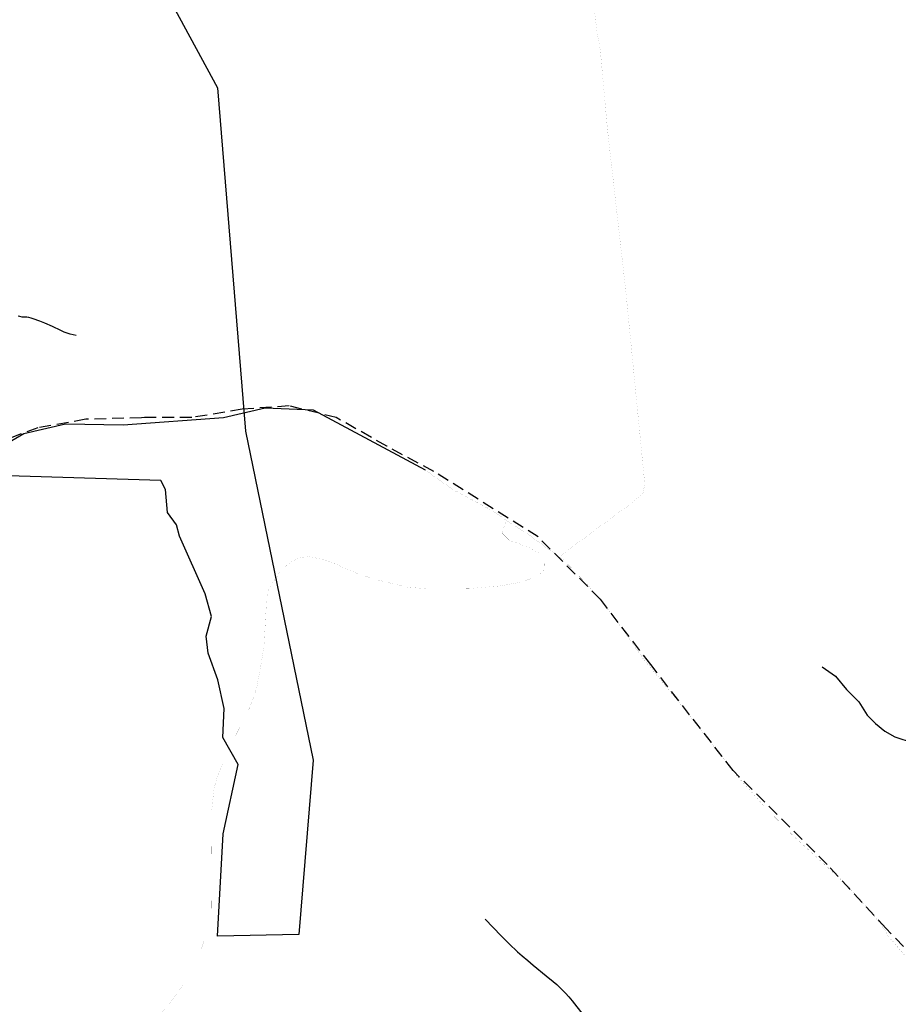
# Model space of a CAD drawing. Units: metres. Extents: x 396580 to 497533, y 7418034 to 7441460.
# Drawn here: x 410779 to 412642, y 7427656 to 7429744 of the extents above; entities that cross this region are included whole.
import ezdxf

# ---------------------------------------------------------------- set-up
doc = ezdxf.new("R2010")
doc.units = ezdxf.units.M
doc.linetypes.add('DASHED', pattern=[0.75, 0.5, -0.25])
doc.linetypes.add('HIDDEN', pattern=[0.375, 0.25, -0.125])
for name, color, linetype in [('PERIMETRO_URBANO', 7, 'DASHED'), ('RIOS', 5, 'Continuous'), ('RODOVIA_NÃO_PAVIMENTADA', 7, 'Continuous'), ('RODOVIA_PAVIMENTADA', 7, 'Continuous'), ('ZONA_AMORTECIMENTO_IAP', 250, 'Continuous')]:
    doc.layers.add(name, color=color, linetype=linetype)

msp = doc.modelspace()

# ---------------------------------------------------------------- linework, layer by layer
at = {"layer": 'PERIMETRO_URBANO', "ltscale": 50}
msp.add_lwpolyline([(412704.6792, 7427723.9316), (412615.5672, 7427816.608), (412490.8104, 7427952.0582), (412291.1996, 7428151.669), (412116.5401, 7428376.2312), (412009.6058, 7428515.2459), (411877.72, 7428647.1316), (411656.7223, 7428786.1463), (411556.9169, 7428839.6135), (411449.9826, 7428900.2096), (411350.1772, 7428925.161), (411250.3717, 7428918.032), (411143.4374, 7428900.2096), (411043.632, 7428900.2096), (411037.2744, 7428900.028), (410918.8752, 7428896.6452), (410817.0643, 7428878.4469), (410730.6052, 7428846.4251)], dxfattribs=at)
at = {"layer": 'RIOS'}
for p, q in [((410779.2629, 7429114.311), (410775.3448, 7429115.5019)), ((410783.886, 7429113.513), (410779.2629, 7429114.311)), ((410794.0824, 7429112.9646), (410783.886, 7429113.513)), ((410798.4493, 7429112.3924), (410794.0824, 7429112.9646)), ((410802.7654, 7429111.3646), (410798.4493, 7429112.3924)), ((410807.4931, 7429109.9229), (410802.7654, 7429111.3646)), ((410821.4729, 7429104.7178), (410807.4931, 7429109.9229)), ((410831.9945, 7429100.4597), (410821.4729, 7429104.7178)), ((410848.3337, 7429093.206), (410831.9945, 7429100.4597)), ((410865.6393, 7429084.9396), (410848.3337, 7429093.206)), ((410873.2759, 7429081.6942), (410865.6393, 7429084.9396)), ((410879.3975, 7429079.4776), (410873.2759, 7429081.6942)), ((410885.5951, 7429077.4597), (410879.3975, 7429079.4776)), ((410891.8686, 7429075.6404), (410885.5951, 7429077.4597)), ((410898.2182, 7429074.0197), (410891.8686, 7429075.6404)), ((412480.4478, 7428371.3642), (412508.7074, 7428351.9357)), ((412508.7074, 7428351.9357), (412531.6684, 7428323.6761)), ((412531.6684, 7428323.6761), (412558.1618, 7428297.1827)), ((412558.1618, 7428297.1827), (412575.824, 7428268.923)), ((412575.824, 7428268.923), (412593.4863, 7428251.2608)), ((412593.4863, 7428251.2608), (412612.9148, 7428235.3647)), ((412612.9148, 7428235.3647), (412634.1095, 7428223.0011)), ((412634.1095, 7428223.0011), (412672.9665, 7428210.6376)), ((411765.959, 7427836.3544), (411782.6585, 7427818.6815)), ((411782.6585, 7427818.6815), (411799.6224, 7427801.2915)), ((411799.6224, 7427801.2915), (411816.8508, 7427784.1844)), ((411816.8508, 7427784.1844), (411834.3437, 7427767.3602)), ((411834.3437, 7427767.3602), (411844.3636, 7427758.2042)), ((411844.3636, 7427758.2042), (411855.84, 7427748.3423)), ((411855.84, 7427748.3423), (411867.1472, 7427739.0368)), ((411867.1472, 7427739.0368), (411895.304, 7427716.3252)), ((411895.304, 7427716.3252), (411909.9235, 7427704.0485)), ((411909.9235, 7427704.0485), (411917.2675, 7427697.5573)), ((411917.2675, 7427697.5573), (411924.0078, 7427691.3235)), ((411924.0078, 7427691.3235), (411930.2631, 7427685.2375)), ((411930.2631, 7427685.2375), (411936.0937, 7427679.2402)), ((411936.0937, 7427679.2402), (411942.953, 7427671.6183)), ((411942.953, 7427671.6183), (411950.2669, 7427662.7873)), ((411950.2669, 7427662.7873), (411972.4964, 7427633.8087))]:
    msp.add_line(p, q, dxfattribs=at)
at = {"layer": 'RODOVIA_NÃO_PAVIMENTADA', "linetype": 'HIDDEN', "const_width": 0.1}
for points in [[(411922.1165, 7428605.0351), (412077.0966, 7428719.4902), (412100.1588, 7428738.7045), (412104.0025, 7428759.8404), (412063.5951, 7429170.4316), (412025.052, 7429510.1715), (412009.6771, 7429680.2185), (412002.9506, 7429716.7258), (411993.3413, 7429796.4653)], [(411810.1037, 7428682.8702), (411806.6337, 7428671.6802), (411801.5437, 7428655.2302), (411816.5037, 7428640.2102), (411858.4437, 7428624.9002), (411877.6537, 7428614.3702), (411891.8637, 7428599.6002), (411892.3337, 7428579.3702), (411879.0637, 7428564.4002), (411838.3237, 7428550.4902), (411796.3437, 7428543.0802), (411731.6337, 7428537.7002), (411646.4437, 7428537.1102), (411602.2437, 7428540.1902), (411536.5737, 7428556.0502), (411490.1337, 7428571.1202), (411431.7337, 7428596.7102), (411389.5337, 7428606.2802), (411367.5437, 7428601.0802), (411348.0337, 7428589.8702), (411332.7737, 7428575.4102), (411308.9737, 7428541.4802), (411302.6937, 7428521.0102), (411296.4937, 7428411.6102), (411281.3437, 7428326.7002), (411267.0337, 7428286.0102), (411219.3937, 7428191.9202), (411195.8037, 7428133.0102), (411190.5137, 7428110.7902), (411185.9437, 7428067.8302), (411184.5137, 7427835.2702), (411163.9137, 7427773.8502), (411125.2937, 7427696.7302), (411073.4637, 7427628.1302)]]:
    msp.add_lwpolyline(points, dxfattribs=at)
at = {"layer": 'RODOVIA_PAVIMENTADA', "linetype": 'Continuous'}
for p, q in [((411210.8676, 7428900.5114), (411299.1088, 7428920.8702)), ((411299.1088, 7428920.8702), (411400.9256, 7428916.3461)), ((411400.9256, 7428916.3461), (411638.1581, 7428789.1271)), ((410787.7623, 7428866.5799), (410876.0035, 7428886.9388)), ((410876.0035, 7428886.9388), (410998.1836, 7428884.6767)), ((410998.1836, 7428884.6767), (411210.8676, 7428900.5114)), ((410654.2637, 7428788.8502), (410787.7623, 7428866.5799))]:
    msp.add_line(p, q, dxfattribs=at)
at = {"layer": 'RODOVIA_PAVIMENTADA', "linetype": 'Continuous', "const_width": 0.15}
for points in [[(411638.1537, 7428789.1302), (411638.1581, 7428789.1271)], [(411638.1581, 7428789.1271), (411697.5437, 7428747.3502), (411774.1537, 7428706.4902), (411810.1037, 7428682.8702)], [(411810.1037, 7428682.8702), (411862.2337, 7428648.6202), (411898.1637, 7428622.4702)], [(411898.1637, 7428622.4702), (411932.0837, 7428597.7802), (411980.2037, 7428548.2302), (412036.7837, 7428480.6802), (412098.8137, 7428391.3802), (412196.2637, 7428272.2902)], [(412672.3937, 7427740.0802), (412621.9437, 7427798.2602), (412603.6037, 7427827.5202), (412534.3637, 7427907.0302), (412415.9837, 7428015.7502), (412355.2737, 7428077.7502), (412300.3337, 7428139.5102), (412196.2637, 7428272.2902)]]:
    msp.add_lwpolyline(points, dxfattribs=at)
at = {"layer": 'ZONA_AMORTECIMENTO_IAP'}
for p, q in [((411020.8927, 7429926.4942), (411198.3017, 7429599.4092)), ((411198.3017, 7429599.4092), (411257.3587, 7428871.1422)), ((411257.3587, 7428871.1422), (411400.6397, 7428173.5872)), ((411078.1677, 7428766.4722), (410683.3298, 7428778.7412)), ((411087.9567, 7428747.4352), (411078.1677, 7428766.4722)), ((411092.1587, 7428698.9542), (411087.9567, 7428747.4352)), ((411111.2397, 7428673.0972), (411092.1587, 7428698.9542)), ((411117.6667, 7428648.8254), (411111.2397, 7428673.0972)), ((411172.0137, 7428526.2772), (411117.6667, 7428648.8254)), ((411185.6147, 7428478.4472), (411172.0137, 7428526.2772)), ((411174.3947, 7428436.8552), (411185.6147, 7428478.4472)), ((411178.1447, 7428400.2892), (411174.3947, 7428436.8552)), ((411199.0297, 7428344.3252), (411178.1447, 7428400.2892)), ((411211.9557, 7428283.4332), (411199.0297, 7428344.3252)), ((411209.6757, 7428221.5842), (411211.9557, 7428283.4332)), ((411241.7027, 7428164.1792), (411209.6757, 7428221.5842)), ((411209.9307, 7428017.3262), (411241.7027, 7428164.1792)), ((411400.6397, 7428173.5872), (411370.8637, 7427803.7472)), ((411198.1537, 7427800.2592), (411209.9307, 7428017.3262)), ((411370.8637, 7427803.7472), (411198.1537, 7427800.2592))]:
    msp.add_line(p, q, dxfattribs=at)

doc.saveas('drawing.dxf')
